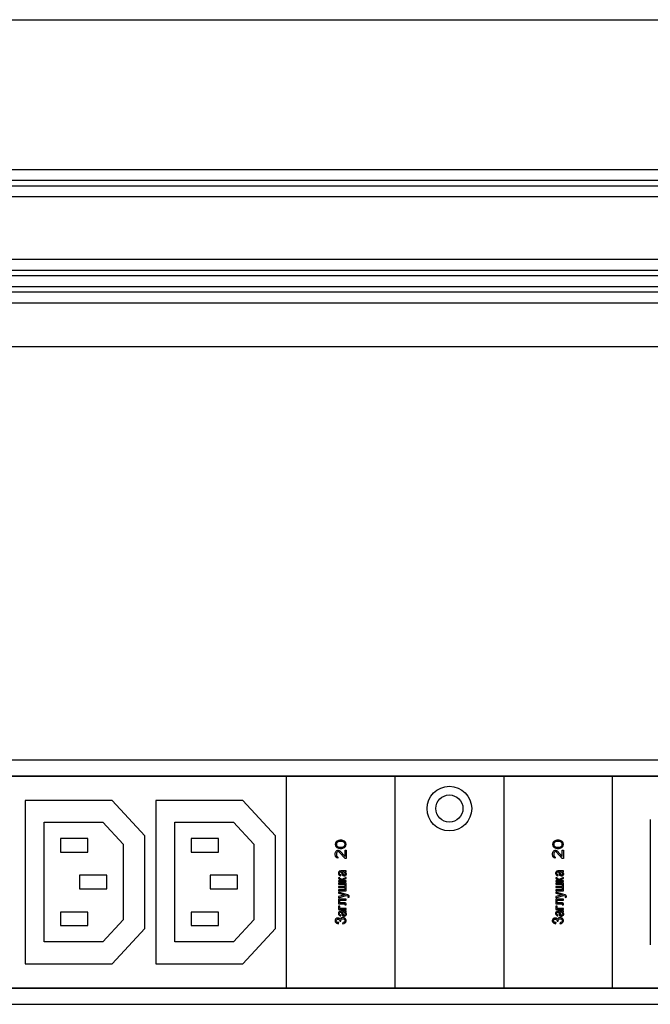
# Model space of a CAD drawing. Units: millimetres. Extents: x 0 to 841, y -2 to 594.
# Drawn here: x 562 to 601, y 442 to 502 of the extents above; entities that cross this region are included whole.
import ezdxf

# ---------------------------------------------------------------- set-up
doc = ezdxf.new("R2010")
doc.units = ezdxf.units.MM
doc.header["$LTSCALE"] = 46.255
doc.linetypes.add('HIDDEN', pattern=[0.2, 0.1, -0.1])
doc.layers.get('0').update_dxf_attribs({"linetype": 'CONTINUOUS'})
doc.layers.add('02___PRT_ALL_AXES', color=7, linetype='CONTINUOUS')
doc.layers.add('03___PRT_ALL_CURVES', color=7, linetype='CONTINUOUS')

msp = doc.modelspace()

# ---------------------------------------------------------------- linework, layer by layer
at = {"color": 7, "linetype": 'CONTINUOUS'}
for p, q in [((96.99099, 502.19533), (700.99099, 502.19533)), ((97.65766, 493.02867), (700.32433, 493.02867)), ((97.65766, 492.362), (700.32433, 492.362)), ((97.65766, 492.02867), (700.32433, 492.02867)), ((97.65766, 491.362), (700.32433, 491.362)), ((97.65766, 487.52867), (700.32433, 487.52867)), ((97.65766, 486.862), (700.32433, 486.862)), ((97.65766, 486.52867), (700.32433, 486.52867)), ((97.65766, 485.862), (700.32433, 485.862)), ((97.65766, 485.52867), (700.32433, 485.52867)), ((97.65766, 484.862), (700.32433, 484.862)), ((96.99099, 482.19533), (700.99099, 482.19533)), ((97.65766, 456.87724), (700.32433, 456.87724)), ((97.65766, 455.89391), (638.69099, 455.89391)), ((153.85766, 455.87724), (638.69099, 455.87724)), ((578.59099, 442.89391), (578.59099, 455.89391)), ((585.22433, 455.89391), (585.22433, 442.89391)), ((591.89099, 455.89391), (591.89099, 442.89391)), ((598.52433, 455.89391), (598.52433, 442.89391)), ((567.92433, 454.39391), (562.59099, 454.39391)), ((562.59099, 454.39391), (562.59099, 444.39391)), ((569.92433, 452.22724), (567.92433, 454.39391)), ((575.92433, 454.39391), (570.59099, 454.39391)), ((570.59099, 454.39391), (570.59099, 444.39391)), ((577.92433, 452.22724), (575.92433, 454.39391)), ((563.75766, 453.06058), (567.34055, 453.06058)), ((563.75766, 445.72724), (563.75766, 453.06058)), ((567.34055, 453.06058), (568.59099, 451.70593)), ((571.75766, 453.06058), (575.34055, 453.06058)), ((571.75766, 445.72724), (571.75766, 453.06058)), ((575.34055, 453.06058), (576.59099, 451.70593)), ((600.85766, 453.22724), (600.85766, 445.56058)), ((569.92433, 446.56058), (569.92433, 452.22724)), ((577.92433, 446.56058), (577.92433, 452.22724)), ((566.42433, 452.06058), (564.75766, 452.06058)), ((564.75766, 452.06058), (564.75766, 451.22724)), ((566.42433, 451.22724), (566.42433, 452.06058)), ((568.59099, 451.70593), (568.59099, 447.08189)), ((574.42433, 452.06058), (572.75766, 452.06058)), ((572.75766, 452.06058), (572.75766, 451.22724)), ((574.42433, 451.22724), (574.42433, 452.06058)), ((576.59099, 451.70593), (576.59099, 447.08189)), ((564.75766, 451.22724), (566.42433, 451.22724)), ((572.75766, 451.22724), (574.42433, 451.22724)), ((567.59099, 449.81058), (565.92433, 449.81058)), ((565.92433, 449.81058), (565.92433, 448.97724)), ((567.59099, 448.97724), (567.59099, 449.81058)), ((575.59099, 449.81058), (573.92433, 449.81058)), ((573.92433, 449.81058), (573.92433, 448.97724)), ((575.59099, 448.97724), (575.59099, 449.81058)), ((565.92433, 448.97724), (567.59099, 448.97724)), ((573.92433, 448.97724), (575.59099, 448.97724)), ((566.42433, 447.56058), (564.75766, 447.56058)), ((564.75766, 447.56058), (564.75766, 446.72724)), ((566.42433, 446.72724), (566.42433, 447.56058)), ((574.42433, 447.56058), (572.75766, 447.56058)), ((572.75766, 447.56058), (572.75766, 446.72724)), ((574.42433, 446.72724), (574.42433, 447.56058)), ((564.75766, 446.72724), (566.42433, 446.72724)), ((568.59099, 447.08189), (567.34055, 445.72724)), ((572.75766, 446.72724), (574.42433, 446.72724)), ((576.59099, 447.08189), (575.34055, 445.72724)), ((567.92433, 444.39391), (569.92433, 446.56058)), ((575.92433, 444.39391), (577.92433, 446.56058)), ((567.34055, 445.72724), (563.75766, 445.72724)), ((575.34055, 445.72724), (571.75766, 445.72724)), ((562.59099, 444.39391), (567.92433, 444.39391)), ((570.59099, 444.39391), (575.92433, 444.39391)), ((97.65766, 442.89391), (638.69099, 442.89391)), ((153.85766, 442.91058), (638.69099, 442.91058)), ((97.65766, 441.91058), (700.32433, 441.91058))]:
    msp.add_line(p, q, dxfattribs=at)
at = {"layer": '02___PRT_ALL_AXES', "color": 7, "linetype": 'CONTINUOUS'}
for radius in [1.36667, 0.83333]:
    msp.add_circle((588.55766, 453.89391), radius, dxfattribs=at)
at = {"layer": '03___PRT_ALL_CURVES', "color": 8, "linetype": 'HIDDEN'}
for p, q in [((581.58851, 451.78845), (581.57433, 451.70511)), ((581.57433, 451.70511), (581.58851, 451.62178)), ((581.63106, 451.85789), (581.58851, 451.78845)), ((581.58851, 451.62178), (581.63106, 451.55234)), ((581.67362, 451.89956), (581.63106, 451.85789)), ((581.63106, 451.55234), (581.67362, 451.51067)), ((581.65943, 451.77456), (581.64525, 451.70511)), ((581.64525, 451.70511), (581.65943, 451.63567)), ((581.6878, 451.81623), (581.65943, 451.77456)), ((581.65943, 451.63567), (581.6878, 451.594)), ((581.73036, 451.92734), (581.67362, 451.89956)), ((581.77291, 451.87178), (581.6878, 451.81623)), ((581.6878, 451.594), (581.77291, 451.53845)), ((581.77291, 451.94123), (581.73036, 451.92734)), ((581.84383, 451.95511), (581.77291, 451.94123)), ((581.85802, 451.88567), (581.77291, 451.87178)), ((581.77291, 451.53845), (581.85802, 451.52456)), ((581.97149, 451.95511), (581.84383, 451.95511)), ((581.95731, 451.88567), (581.85802, 451.88567)), ((582.04241, 451.87178), (581.95731, 451.88567)), ((581.95731, 451.52456), (582.04241, 451.53845)), ((582.04241, 451.94123), (581.97149, 451.95511)), ((582.08497, 451.92734), (582.04241, 451.94123)), ((582.12752, 451.81623), (582.04241, 451.87178)), ((582.04241, 451.53845), (582.12752, 451.594)), ((582.1417, 451.89956), (582.08497, 451.92734)), ((582.15589, 451.77456), (582.12752, 451.81623)), ((582.12752, 451.594), (582.15589, 451.63567)), ((582.18426, 451.85789), (582.1417, 451.89956)), ((582.1417, 451.51067), (582.18426, 451.55234)), ((582.17007, 451.70511), (582.15589, 451.77456)), ((582.15589, 451.63567), (582.17007, 451.70511)), ((582.22681, 451.78845), (582.18426, 451.85789)), ((582.18426, 451.55234), (582.22681, 451.62178)), ((582.24099, 451.70511), (582.22681, 451.78845)), ((582.22681, 451.62178), (582.24099, 451.70511)), ((594.88851, 451.78845), (594.87433, 451.70511)), ((594.87433, 451.70511), (594.88851, 451.62178)), ((594.93106, 451.85789), (594.88851, 451.78845)), ((594.88851, 451.62178), (594.93106, 451.55234)), ((594.97362, 451.89956), (594.93106, 451.85789)), ((594.93106, 451.55234), (594.97362, 451.51067)), ((594.95943, 451.77456), (594.94525, 451.70511)), ((594.94525, 451.70511), (594.95943, 451.63567)), ((594.9878, 451.81623), (594.95943, 451.77456)), ((594.95943, 451.63567), (594.9878, 451.594)), ((595.03036, 451.92734), (594.97362, 451.89956)), ((595.07291, 451.87178), (594.9878, 451.81623)), ((594.9878, 451.594), (595.07291, 451.53845)), ((595.07291, 451.94123), (595.03036, 451.92734)), ((595.14383, 451.95511), (595.07291, 451.94123)), ((595.15802, 451.88567), (595.07291, 451.87178)), ((595.07291, 451.53845), (595.15802, 451.52456)), ((595.27149, 451.95511), (595.14383, 451.95511)), ((595.25731, 451.88567), (595.15802, 451.88567)), ((595.34241, 451.87178), (595.25731, 451.88567)), ((595.25731, 451.52456), (595.34241, 451.53845)), ((595.34241, 451.94123), (595.27149, 451.95511)), ((595.38497, 451.92734), (595.34241, 451.94123)), ((595.42752, 451.81623), (595.34241, 451.87178)), ((595.34241, 451.53845), (595.42752, 451.594)), ((595.4417, 451.89956), (595.38497, 451.92734)), ((595.45589, 451.77456), (595.42752, 451.81623)), ((595.42752, 451.594), (595.45589, 451.63567)), ((595.48426, 451.85789), (595.4417, 451.89956)), ((595.4417, 451.51067), (595.48426, 451.55234)), ((595.47007, 451.70511), (595.45589, 451.77456)), ((595.45589, 451.63567), (595.47007, 451.70511)), ((595.52681, 451.78845), (595.48426, 451.85789)), ((595.48426, 451.55234), (595.52681, 451.62178)), ((595.54099, 451.70511), (595.52681, 451.78845)), ((595.52681, 451.62178), (595.54099, 451.70511)), ((581.57433, 451.13567), (581.58851, 451.219)), ((581.57433, 451.08011), (581.57433, 451.13567)), ((581.58851, 450.98289), (581.57433, 451.08011)), ((581.58851, 451.219), (581.61688, 451.27456)), ((581.61688, 450.92734), (581.58851, 450.98289)), ((581.61688, 451.27456), (581.67362, 451.33011)), ((581.65943, 451.19123), (581.64525, 451.12178)), ((581.64525, 451.12178), (581.64525, 451.06623)), ((581.64525, 451.06623), (581.65943, 450.99678)), ((581.6878, 451.23289), (581.65943, 451.19123)), ((581.65943, 450.99678), (581.6878, 450.95511)), ((581.67362, 451.51067), (581.73036, 451.48289)), ((581.67362, 451.33011), (581.73036, 451.344)), ((581.73036, 451.26067), (581.6878, 451.23289)), ((581.6878, 450.95511), (581.73036, 450.92734)), ((581.73036, 451.48289), (581.77291, 451.469)), ((581.73036, 451.344), (581.75872, 451.344)), ((581.75872, 451.26067), (581.73036, 451.26067)), ((581.75872, 451.344), (581.81546, 451.33011)), ((581.81546, 451.23289), (581.75872, 451.26067)), ((581.77291, 451.469), (581.84383, 451.45511)), ((581.81546, 451.33011), (581.85802, 451.30234)), ((582.17007, 450.844), (581.81546, 451.23289)), ((581.84383, 451.45511), (581.97149, 451.45511)), ((581.85802, 451.52456), (581.95731, 451.52456)), ((581.85802, 451.30234), (582.17007, 450.95511)), ((581.97149, 451.45511), (582.04241, 451.469)), ((582.04241, 451.469), (582.08497, 451.48289)), ((582.08497, 451.48289), (582.1417, 451.51067)), ((582.17007, 451.344), (582.24099, 451.344)), ((582.17007, 450.95511), (582.17007, 451.344)), ((582.24099, 451.344), (582.24099, 450.844)), ((594.87433, 451.13567), (594.88851, 451.219)), ((594.87433, 451.08011), (594.87433, 451.13567)), ((594.88851, 450.98289), (594.87433, 451.08011)), ((594.88851, 451.219), (594.91688, 451.27456)), ((594.91688, 450.92734), (594.88851, 450.98289)), ((594.91688, 451.27456), (594.97362, 451.33011)), ((594.95943, 451.19123), (594.94525, 451.12178)), ((594.94525, 451.12178), (594.94525, 451.06623)), ((594.94525, 451.06623), (594.95943, 450.99678)), ((594.9878, 451.23289), (594.95943, 451.19123)), ((594.95943, 450.99678), (594.9878, 450.95511)), ((594.97362, 451.51067), (595.03036, 451.48289)), ((594.97362, 451.33011), (595.03036, 451.344)), ((595.03036, 451.26067), (594.9878, 451.23289)), ((594.9878, 450.95511), (595.03036, 450.92734)), ((595.03036, 451.48289), (595.07291, 451.469)), ((595.03036, 451.344), (595.05872, 451.344)), ((595.05872, 451.26067), (595.03036, 451.26067)), ((595.05872, 451.344), (595.11546, 451.33011)), ((595.11546, 451.23289), (595.05872, 451.26067)), ((595.07291, 451.469), (595.14383, 451.45511)), ((595.11546, 451.33011), (595.15802, 451.30234)), ((595.47007, 450.844), (595.11546, 451.23289)), ((595.14383, 451.45511), (595.27149, 451.45511)), ((595.15802, 451.52456), (595.25731, 451.52456)), ((595.15802, 451.30234), (595.47007, 450.95511)), ((595.27149, 451.45511), (595.34241, 451.469)), ((595.34241, 451.469), (595.38497, 451.48289)), ((595.38497, 451.48289), (595.4417, 451.51067)), ((595.47007, 451.344), (595.54099, 451.344)), ((595.47007, 450.95511), (595.47007, 451.344)), ((595.54099, 451.344), (595.54099, 450.844)), ((581.67362, 450.87178), (581.61688, 450.92734)), ((581.73036, 450.85789), (581.67362, 450.87178)), ((581.73036, 450.92734), (581.73036, 450.85789)), ((582.24099, 450.844), (582.17007, 450.844)), ((594.97362, 450.87178), (594.91688, 450.92734)), ((595.03036, 450.85789), (594.97362, 450.87178)), ((595.03036, 450.92734), (595.03036, 450.85789)), ((595.54099, 450.844), (595.47007, 450.844)), ((581.77723, 450.00785), (581.76273, 449.96265)), ((581.76273, 449.96265), (581.76273, 449.91745)), ((581.76273, 449.91745), (581.77723, 449.87225)), ((581.80621, 450.04174), (581.77723, 450.00785)), ((581.77723, 449.87225), (581.80621, 449.82705)), ((581.8207, 450.05304), (581.80621, 450.04174)), ((581.80621, 449.82705), (581.8352, 449.80446)), ((581.84969, 450.06434), (581.8207, 450.05304)), ((581.8352, 449.96265), (581.84969, 449.99655)), ((581.8352, 449.90615), (581.8352, 449.96265)), ((581.84969, 449.87225), (581.8352, 449.90615)), ((581.8352, 449.80446), (581.86418, 449.79316)), ((581.90766, 450.07564), (581.84969, 450.06434)), ((581.84969, 449.99655), (581.86418, 450.00785)), ((581.86418, 449.86095), (581.84969, 449.87225)), ((581.86418, 450.00785), (581.89317, 450.01915)), ((581.92215, 449.83835), (581.86418, 449.86095)), ((581.86418, 449.79316), (581.90766, 449.78186)), ((581.89317, 450.01915), (581.95114, 450.01915)), ((582.19752, 450.07564), (581.90766, 450.07564)), ((581.90766, 449.78186), (581.92215, 449.83835)), ((581.95114, 450.01915), (581.96563, 449.96265)), ((581.96563, 449.96265), (581.98012, 449.87225)), ((581.98012, 449.87225), (582.00911, 449.81576)), ((582.09607, 450.01915), (582.00911, 450.01915)), ((582.00911, 450.01915), (582.0236, 449.98525)), ((582.00911, 449.81576), (582.0381, 449.79316)), ((582.0236, 449.98525), (582.05259, 449.87225)), ((582.0381, 449.79316), (582.09607, 449.77056)), ((582.05259, 449.87225), (582.06708, 449.84965)), ((582.06708, 449.84965), (582.09607, 449.83835)), ((582.12505, 450.00785), (582.09607, 450.01915)), ((582.09607, 449.83835), (582.13954, 449.83835)), ((582.09607, 449.77056), (582.13954, 449.77056)), ((582.16853, 449.97395), (582.12505, 450.00785)), ((582.13954, 449.83835), (582.16853, 449.84965)), ((582.13954, 449.77056), (582.18302, 449.78186)), ((582.18302, 449.92875), (582.16853, 449.97395)), ((582.16853, 449.84965), (582.18302, 449.88355)), ((582.18302, 450.01915), (582.21201, 450.01915)), ((582.21201, 449.99655), (582.18302, 450.01915)), ((582.18302, 449.88355), (582.18302, 449.92875)), ((582.18302, 449.78186), (582.21201, 449.80446)), ((582.24099, 450.08694), (582.19752, 450.07564)), ((582.21201, 450.01915), (582.24099, 450.03044)), ((582.2265, 449.97395), (582.21201, 449.99655)), ((582.21201, 449.80446), (582.24099, 449.83835)), ((582.25549, 449.90615), (582.2265, 449.97395)), ((582.24099, 450.03044), (582.24099, 450.08694)), ((582.24099, 449.83835), (582.25549, 449.87225)), ((582.25549, 449.87225), (582.25549, 449.90615)), ((595.07723, 450.00785), (595.06273, 449.96265)), ((595.06273, 449.96265), (595.06273, 449.91745)), ((595.06273, 449.91745), (595.07723, 449.87225)), ((595.10621, 450.04174), (595.07723, 450.00785)), ((595.07723, 449.87225), (595.10621, 449.82705)), ((595.1207, 450.05304), (595.10621, 450.04174)), ((595.10621, 449.82705), (595.1352, 449.80446)), ((595.14969, 450.06434), (595.1207, 450.05304)), ((595.1352, 449.96265), (595.14969, 449.99655)), ((595.1352, 449.90615), (595.1352, 449.96265)), ((595.14969, 449.87225), (595.1352, 449.90615)), ((595.1352, 449.80446), (595.16418, 449.79316)), ((595.20766, 450.07564), (595.14969, 450.06434)), ((595.14969, 449.99655), (595.16418, 450.00785)), ((595.16418, 449.86095), (595.14969, 449.87225)), ((595.16418, 450.00785), (595.19317, 450.01915)), ((595.22215, 449.83835), (595.16418, 449.86095)), ((595.16418, 449.79316), (595.20766, 449.78186)), ((595.19317, 450.01915), (595.25114, 450.01915)), ((595.49752, 450.07564), (595.20766, 450.07564)), ((595.20766, 449.78186), (595.22215, 449.83835)), ((595.25114, 450.01915), (595.26563, 449.96265)), ((595.26563, 449.96265), (595.28012, 449.87225)), ((595.28012, 449.87225), (595.30911, 449.81576)), ((595.39607, 450.01915), (595.30911, 450.01915)), ((595.30911, 450.01915), (595.3236, 449.98525)), ((595.30911, 449.81576), (595.3381, 449.79316)), ((595.3236, 449.98525), (595.35259, 449.87225)), ((595.3381, 449.79316), (595.39607, 449.77056)), ((595.35259, 449.87225), (595.36708, 449.84965)), ((595.36708, 449.84965), (595.39607, 449.83835)), ((595.42505, 450.00785), (595.39607, 450.01915)), ((595.39607, 449.83835), (595.43954, 449.83835)), ((595.39607, 449.77056), (595.43954, 449.77056)), ((595.46853, 449.97395), (595.42505, 450.00785)), ((595.43954, 449.83835), (595.46853, 449.84965)), ((595.43954, 449.77056), (595.48302, 449.78186)), ((595.48302, 449.92875), (595.46853, 449.97395)), ((595.46853, 449.84965), (595.48302, 449.88355)), ((595.48302, 450.01915), (595.51201, 450.01915)), ((595.51201, 449.99655), (595.48302, 450.01915)), ((595.48302, 449.88355), (595.48302, 449.92875)), ((595.48302, 449.78186), (595.51201, 449.80446)), ((595.54099, 450.08694), (595.49752, 450.07564)), ((595.51201, 450.01915), (595.54099, 450.03044)), ((595.5265, 449.97395), (595.51201, 449.99655)), ((595.51201, 449.80446), (595.54099, 449.83835)), ((595.55549, 449.90615), (595.5265, 449.97395)), ((595.54099, 450.03044), (595.54099, 450.08694)), ((595.54099, 449.83835), (595.55549, 449.87225)), ((595.55549, 449.87225), (595.55549, 449.90615)), ((581.84969, 449.65756), (581.77723, 449.65756)), ((581.77723, 449.65756), (581.77723, 449.63496)), ((581.77723, 449.63496), (581.79172, 449.60107)), ((581.98012, 449.47677), (581.77723, 449.47677)), ((581.77723, 449.47677), (581.77723, 449.42027)), ((581.77723, 449.42027), (582.24099, 449.42027)), ((582.24099, 449.32988), (581.77723, 449.32988)), ((581.77723, 449.32988), (581.77723, 449.27338)), ((581.77723, 449.27338), (582.16853, 449.27338)), ((582.16853, 449.12649), (581.77723, 449.12649)), ((581.77723, 449.12649), (581.77723, 449.06999)), ((581.79172, 449.60107), (581.8207, 449.57847)), ((581.8207, 449.57847), (581.96563, 449.52197)), ((581.84969, 449.62366), (581.84969, 449.65756)), ((581.86418, 449.61237), (581.84969, 449.62366)), ((581.90766, 449.60107), (581.86418, 449.61237)), ((581.96563, 449.57847), (581.90766, 449.60107)), ((581.99462, 449.55587), (581.96563, 449.57847)), ((581.96563, 449.52197), (581.98012, 449.49937)), ((581.98012, 449.49937), (581.98012, 449.47677)), ((582.00911, 449.53327), (581.99462, 449.55587)), ((582.0236, 449.56717), (582.00911, 449.54457)), ((582.00911, 449.54457), (582.00911, 449.53327)), ((582.06708, 449.60107), (582.0236, 449.56717)), ((582.0236, 449.48807), (582.0381, 449.51067)), ((582.0236, 449.47677), (582.0236, 449.48807)), ((582.24099, 449.47677), (582.0236, 449.47677)), ((582.0381, 449.51067), (582.06708, 449.53327)), ((582.24099, 449.68016), (582.06708, 449.60107)), ((582.06708, 449.53327), (582.24099, 449.61237)), ((582.16853, 449.27338), (582.16853, 449.12649)), ((582.24099, 449.61237), (582.24099, 449.68016)), ((582.24099, 449.42027), (582.24099, 449.47677)), ((582.24099, 448.8666), (582.24099, 449.32988)), ((595.14969, 449.65756), (595.07723, 449.65756)), ((595.07723, 449.65756), (595.07723, 449.63496)), ((595.07723, 449.63496), (595.09172, 449.60107)), ((595.28012, 449.47677), (595.07723, 449.47677)), ((595.07723, 449.47677), (595.07723, 449.42027)), ((595.07723, 449.42027), (595.54099, 449.42027)), ((595.54099, 449.32988), (595.07723, 449.32988)), ((595.07723, 449.32988), (595.07723, 449.27338)), ((595.07723, 449.27338), (595.46853, 449.27338)), ((595.46853, 449.12649), (595.07723, 449.12649)), ((595.07723, 449.12649), (595.07723, 449.06999)), ((595.09172, 449.60107), (595.1207, 449.57847)), ((595.1207, 449.57847), (595.26563, 449.52197)), ((595.14969, 449.62366), (595.14969, 449.65756)), ((595.16418, 449.61237), (595.14969, 449.62366)), ((595.20766, 449.60107), (595.16418, 449.61237)), ((595.26563, 449.57847), (595.20766, 449.60107)), ((595.29462, 449.55587), (595.26563, 449.57847)), ((595.26563, 449.52197), (595.28012, 449.49937)), ((595.28012, 449.49937), (595.28012, 449.47677)), ((595.30911, 449.53327), (595.29462, 449.55587)), ((595.3236, 449.56717), (595.30911, 449.54457)), ((595.30911, 449.54457), (595.30911, 449.53327)), ((595.36708, 449.60107), (595.3236, 449.56717)), ((595.3236, 449.48807), (595.3381, 449.51067)), ((595.3236, 449.47677), (595.3236, 449.48807)), ((595.54099, 449.47677), (595.3236, 449.47677)), ((595.3381, 449.51067), (595.36708, 449.53327)), ((595.54099, 449.68016), (595.36708, 449.60107)), ((595.36708, 449.53327), (595.54099, 449.61237)), ((595.46853, 449.27338), (595.46853, 449.12649)), ((595.54099, 449.61237), (595.54099, 449.68016)), ((595.54099, 449.42027), (595.54099, 449.47677)), ((595.54099, 448.8666), (595.54099, 449.32988)), ((581.77723, 449.06999), (582.16853, 449.06999)), ((582.16853, 448.9231), (581.77723, 448.9231)), ((581.77723, 448.9231), (581.77723, 448.8666)), ((581.77723, 448.8666), (582.24099, 448.8666)), ((582.34244, 448.60672), (581.77723, 448.77621)), ((581.77723, 448.77621), (581.77723, 448.70841)), ((581.77723, 448.70841), (582.15404, 448.60672)), ((582.15404, 448.60672), (581.77723, 448.50502)), ((581.77723, 448.43722), (582.24099, 448.57282)), ((582.16853, 449.06999), (582.16853, 448.9231)), ((582.24099, 448.57282), (582.32795, 448.55022)), ((582.32795, 448.55022), (582.34244, 448.53892)), ((582.38592, 448.58412), (582.34244, 448.60672)), ((582.34244, 448.53892), (582.35694, 448.51632)), ((582.41491, 448.56152), (582.38592, 448.58412)), ((582.4294, 448.52762), (582.41491, 448.56152)), ((582.4294, 448.49372), (582.4294, 448.52762)), ((595.07723, 449.06999), (595.46853, 449.06999)), ((595.46853, 448.9231), (595.07723, 448.9231)), ((595.07723, 448.9231), (595.07723, 448.8666)), ((595.07723, 448.8666), (595.54099, 448.8666)), ((595.64244, 448.60672), (595.07723, 448.77621)), ((595.07723, 448.77621), (595.07723, 448.70841)), ((595.07723, 448.70841), (595.45404, 448.60672)), ((595.45404, 448.60672), (595.07723, 448.50502)), ((595.07723, 448.43722), (595.54099, 448.57282)), ((595.46853, 449.06999), (595.46853, 448.9231)), ((595.54099, 448.57282), (595.62795, 448.55022)), ((595.62795, 448.55022), (595.64244, 448.53892)), ((595.68592, 448.58412), (595.64244, 448.60672)), ((595.64244, 448.53892), (595.65694, 448.51632)), ((595.71491, 448.56152), (595.68592, 448.58412)), ((595.7294, 448.52762), (595.71491, 448.56152)), ((595.7294, 448.49372), (595.7294, 448.52762)), ((581.77723, 448.50502), (581.77723, 448.43722)), ((582.24099, 448.34683), (581.77723, 448.34683)), ((581.77723, 448.34683), (581.77723, 448.06434)), ((581.77723, 448.06434), (582.15404, 448.06434)), ((581.84969, 447.91745), (581.77723, 447.91745)), ((581.77723, 447.91745), (581.77723, 447.71406)), ((581.84969, 448.29033), (582.24099, 448.29033)), ((581.84969, 448.12084), (581.84969, 448.29033)), ((582.18302, 448.12084), (581.84969, 448.12084)), ((581.84969, 447.77056), (581.84969, 447.91745)), ((582.15404, 448.06434), (582.16853, 448.05304)), ((582.16853, 448.05304), (582.16853, 448.00785)), ((582.16853, 448.00785), (582.24099, 448.00785)), ((582.21201, 448.10954), (582.18302, 448.12084)), ((582.2265, 448.09824), (582.21201, 448.10954)), ((582.24099, 448.06434), (582.2265, 448.09824)), ((582.24099, 448.29033), (582.24099, 448.34683)), ((582.24099, 448.00785), (582.24099, 448.06434)), ((582.35694, 448.49372), (582.34244, 448.45982)), ((582.34244, 448.45982), (582.41491, 448.47112)), ((582.35694, 448.51632), (582.35694, 448.49372)), ((582.41491, 448.47112), (582.4294, 448.49372)), ((595.07723, 448.50502), (595.07723, 448.43722)), ((595.54099, 448.34683), (595.07723, 448.34683)), ((595.07723, 448.34683), (595.07723, 448.06434)), ((595.07723, 448.06434), (595.45404, 448.06434)), ((595.14969, 447.91745), (595.07723, 447.91745)), ((595.07723, 447.91745), (595.07723, 447.71406)), ((595.14969, 448.29033), (595.54099, 448.29033)), ((595.14969, 448.12084), (595.14969, 448.29033)), ((595.48302, 448.12084), (595.14969, 448.12084)), ((595.14969, 447.77056), (595.14969, 447.91745)), ((595.45404, 448.06434), (595.46853, 448.05304)), ((595.46853, 448.05304), (595.46853, 448.00785)), ((595.46853, 448.00785), (595.54099, 448.00785)), ((595.51201, 448.10954), (595.48302, 448.12084)), ((595.5265, 448.09824), (595.51201, 448.10954)), ((595.54099, 448.06434), (595.5265, 448.09824)), ((595.54099, 448.29033), (595.54099, 448.34683)), ((595.54099, 448.00785), (595.54099, 448.06434)), ((595.65694, 448.49372), (595.64244, 448.45982)), ((595.64244, 448.45982), (595.71491, 448.47112)), ((595.65694, 448.51632), (595.65694, 448.49372)), ((595.71491, 448.47112), (595.7294, 448.49372)), ((581.77723, 447.54457), (581.76273, 447.49937)), ((581.76273, 447.49937), (581.76273, 447.45417)), ((581.76273, 447.45417), (581.77723, 447.40898)), ((581.77723, 447.71406), (582.24099, 447.71406)), ((581.80621, 447.57847), (581.77723, 447.54457)), ((581.77723, 447.40898), (581.80621, 447.36378)), ((581.8207, 447.58977), (581.80621, 447.57847)), ((581.80621, 447.36378), (581.8352, 447.34118)), ((581.84969, 447.60107), (581.8207, 447.58977)), ((581.8352, 447.49937), (581.84969, 447.53327)), ((581.8352, 447.44287), (581.8352, 447.49937)), ((581.84969, 447.40898), (581.8352, 447.44287)), ((581.8352, 447.34118), (581.86418, 447.32988)), ((582.24099, 447.77056), (581.84969, 447.77056)), ((581.90766, 447.61237), (581.84969, 447.60107)), ((581.84969, 447.53327), (581.86418, 447.54457)), ((581.86418, 447.39768), (581.84969, 447.40898)), ((581.86418, 447.54457), (581.89317, 447.55587)), ((581.92215, 447.37508), (581.86418, 447.39768)), ((581.86418, 447.32988), (581.90766, 447.31858)), ((581.89317, 447.55587), (581.95114, 447.55587)), ((582.19752, 447.61237), (581.90766, 447.61237)), ((581.90766, 447.31858), (581.92215, 447.37508)), ((581.95114, 447.55587), (581.96563, 447.49937)), ((581.96563, 447.49937), (581.98012, 447.40898)), ((581.98012, 447.40898), (582.00911, 447.35248)), ((582.09607, 447.55587), (582.00911, 447.55587)), ((582.00911, 447.55587), (582.0236, 447.52197)), ((582.00911, 447.35248), (582.0381, 447.32988)), ((582.0236, 447.52197), (582.05259, 447.40898)), ((582.0381, 447.32988), (582.09607, 447.30728)), ((582.05259, 447.40898), (582.06708, 447.38638)), ((582.06708, 447.38638), (582.09607, 447.37508)), ((582.12505, 447.54457), (582.09607, 447.55587)), ((582.09607, 447.37508), (582.13954, 447.37508)), ((582.16853, 447.51067), (582.12505, 447.54457)), ((582.13954, 447.37508), (582.16853, 447.38638)), ((582.13954, 447.30728), (582.18302, 447.31858)), ((582.18302, 447.46547), (582.16853, 447.51067)), ((582.16853, 447.38638), (582.18302, 447.42027)), ((582.18302, 447.55587), (582.21201, 447.55587)), ((582.21201, 447.53327), (582.18302, 447.55587)), ((582.18302, 447.42027), (582.18302, 447.46547)), ((582.18302, 447.31858), (582.21201, 447.34118)), ((582.24099, 447.62366), (582.19752, 447.61237)), ((582.21201, 447.55587), (582.24099, 447.56717)), ((582.2265, 447.51067), (582.21201, 447.53327)), ((582.21201, 447.34118), (582.24099, 447.37508)), ((582.25549, 447.44287), (582.2265, 447.51067)), ((582.24099, 447.71406), (582.24099, 447.77056)), ((582.24099, 447.56717), (582.24099, 447.62366)), ((582.24099, 447.37508), (582.25549, 447.40898)), ((582.25549, 447.40898), (582.25549, 447.44287)), ((595.07723, 447.54457), (595.06273, 447.49937)), ((595.06273, 447.49937), (595.06273, 447.45417)), ((595.06273, 447.45417), (595.07723, 447.40898)), ((595.07723, 447.71406), (595.54099, 447.71406)), ((595.10621, 447.57847), (595.07723, 447.54457)), ((595.07723, 447.40898), (595.10621, 447.36378)), ((595.1207, 447.58977), (595.10621, 447.57847)), ((595.10621, 447.36378), (595.1352, 447.34118)), ((595.14969, 447.60107), (595.1207, 447.58977)), ((595.1352, 447.49937), (595.14969, 447.53327)), ((595.1352, 447.44287), (595.1352, 447.49937)), ((595.14969, 447.40898), (595.1352, 447.44287)), ((595.1352, 447.34118), (595.16418, 447.32988)), ((595.54099, 447.77056), (595.14969, 447.77056)), ((595.20766, 447.61237), (595.14969, 447.60107)), ((595.14969, 447.53327), (595.16418, 447.54457)), ((595.16418, 447.39768), (595.14969, 447.40898)), ((595.16418, 447.54457), (595.19317, 447.55587)), ((595.22215, 447.37508), (595.16418, 447.39768)), ((595.16418, 447.32988), (595.20766, 447.31858)), ((595.19317, 447.55587), (595.25114, 447.55587)), ((595.49752, 447.61237), (595.20766, 447.61237)), ((595.20766, 447.31858), (595.22215, 447.37508)), ((595.25114, 447.55587), (595.26563, 447.49937)), ((595.26563, 447.49937), (595.28012, 447.40898)), ((595.28012, 447.40898), (595.30911, 447.35248)), ((595.39607, 447.55587), (595.30911, 447.55587)), ((595.30911, 447.55587), (595.3236, 447.52197)), ((595.30911, 447.35248), (595.3381, 447.32988)), ((595.3236, 447.52197), (595.35259, 447.40898)), ((595.3381, 447.32988), (595.39607, 447.30728)), ((595.35259, 447.40898), (595.36708, 447.38638)), ((595.36708, 447.38638), (595.39607, 447.37508)), ((595.42505, 447.54457), (595.39607, 447.55587)), ((595.39607, 447.37508), (595.43954, 447.37508)), ((595.46853, 447.51067), (595.42505, 447.54457)), ((595.43954, 447.37508), (595.46853, 447.38638)), ((595.43954, 447.30728), (595.48302, 447.31858)), ((595.48302, 447.46547), (595.46853, 447.51067)), ((595.46853, 447.38638), (595.48302, 447.42027)), ((595.48302, 447.55587), (595.51201, 447.55587)), ((595.51201, 447.53327), (595.48302, 447.55587)), ((595.48302, 447.42027), (595.48302, 447.46547)), ((595.48302, 447.31858), (595.51201, 447.34118)), ((595.54099, 447.62366), (595.49752, 447.61237)), ((595.51201, 447.55587), (595.54099, 447.56717)), ((595.5265, 447.51067), (595.51201, 447.53327)), ((595.51201, 447.34118), (595.54099, 447.37508)), ((595.55549, 447.44287), (595.5265, 447.51067)), ((595.54099, 447.71406), (595.54099, 447.77056)), ((595.54099, 447.56717), (595.54099, 447.62366)), ((595.54099, 447.37508), (595.55549, 447.40898)), ((595.55549, 447.40898), (595.55549, 447.44287)), ((581.57433, 447.09259), (581.55983, 447.03609)), ((581.55983, 447.03609), (581.55983, 447.0135)), ((581.55983, 447.0135), (581.57433, 446.957)), ((581.58882, 447.11519), (581.57433, 447.09259)), ((581.57433, 446.957), (581.60331, 446.9118)), ((581.61781, 447.14909), (581.58882, 447.11519)), ((581.60331, 446.9118), (581.64679, 446.8779)), ((581.67578, 447.18299), (581.61781, 447.14909)), ((581.6323, 447.03609), (581.64679, 447.06999)), ((581.6323, 447.0135), (581.6323, 447.03609)), ((581.64679, 446.9796), (581.6323, 447.0135)), ((581.64679, 447.06999), (581.66128, 447.09259)), ((581.66128, 446.957), (581.64679, 446.9796)), ((581.64679, 446.8779), (581.70476, 446.8553)), ((581.66128, 447.09259), (581.69027, 447.11519)), ((581.69027, 446.9344), (581.66128, 446.957)), ((581.71925, 447.19429), (581.67578, 447.18299)), ((581.69027, 447.11519), (581.71925, 447.12649)), ((581.71925, 446.9231), (581.69027, 446.9344)), ((581.70476, 446.8553), (581.77723, 446.844)), ((581.76273, 447.19429), (581.71925, 447.19429)), ((581.71925, 447.12649), (581.74824, 447.12649)), ((581.76273, 446.9118), (581.71925, 446.9231)), ((581.74824, 447.12649), (581.79172, 447.11519)), ((581.80621, 447.18299), (581.76273, 447.19429)), ((581.79172, 446.9118), (581.76273, 446.9118)), ((581.77723, 446.844), (581.79172, 446.9118)), ((581.79172, 447.11519), (581.8207, 447.09259)), ((581.8352, 447.17169), (581.80621, 447.18299)), ((581.8207, 447.09259), (581.8352, 447.06999)), ((581.86418, 447.14909), (581.8352, 447.17169)), ((581.8352, 447.06999), (581.84969, 447.03609)), ((581.84969, 447.03609), (581.84969, 446.9909)), ((581.84969, 446.9909), (581.92215, 446.9909)), ((581.87867, 447.11519), (581.86418, 447.14909)), ((581.89317, 447.14909), (581.87867, 447.11519)), ((581.92215, 447.18299), (581.89317, 447.14909)), ((581.93665, 447.19429), (581.92215, 447.18299)), ((581.92215, 447.05869), (581.93665, 447.09259)), ((581.92215, 446.9909), (581.92215, 447.05869)), ((581.96563, 447.20559), (581.93665, 447.19429)), ((581.93665, 447.09259), (581.95114, 447.11519)), ((581.95114, 447.11519), (581.98012, 447.13779)), ((582.00911, 447.21689), (581.96563, 447.20559)), ((581.98012, 447.13779), (582.0236, 447.14909)), ((582.05259, 447.21689), (582.00911, 447.21689)), ((582.0236, 447.14909), (582.05259, 447.14909)), ((582.06708, 446.9118), (582.0236, 446.9005)), ((582.0236, 446.9005), (582.0381, 446.8327)), ((582.0381, 446.8327), (582.11056, 446.8553)), ((582.11056, 447.20559), (582.05259, 447.21689)), ((582.05259, 447.14909), (582.09607, 447.13779)), ((582.12505, 446.9457), (582.06708, 446.9118)), ((582.09607, 447.30728), (582.13954, 447.30728)), ((582.09607, 447.13779), (582.12505, 447.11519)), ((582.15404, 447.18299), (582.11056, 447.20559)), ((582.11056, 446.8553), (582.16853, 446.8892)), ((582.12505, 447.11519), (582.15404, 447.08129)), ((582.15404, 446.9796), (582.12505, 446.9457)), ((582.19752, 447.14909), (582.15404, 447.18299)), ((582.15404, 447.08129), (582.16853, 447.04739)), ((582.16853, 447.0135), (582.15404, 446.9796)), ((582.16853, 447.04739), (582.16853, 447.0135)), ((582.16853, 446.8892), (582.21201, 446.9344)), ((582.2265, 447.10389), (582.19752, 447.14909)), ((582.21201, 446.9344), (582.2265, 446.957)), ((582.24099, 447.04739), (582.2265, 447.10389)), ((582.2265, 446.957), (582.24099, 447.0022)), ((582.24099, 447.0022), (582.24099, 447.04739)), ((594.87433, 447.09259), (594.85983, 447.03609)), ((594.85983, 447.03609), (594.85983, 447.0135)), ((594.85983, 447.0135), (594.87433, 446.957)), ((594.88882, 447.11519), (594.87433, 447.09259)), ((594.87433, 446.957), (594.90331, 446.9118)), ((594.91781, 447.14909), (594.88882, 447.11519)), ((594.90331, 446.9118), (594.94679, 446.8779)), ((594.97578, 447.18299), (594.91781, 447.14909)), ((594.9323, 447.03609), (594.94679, 447.06999)), ((594.9323, 447.0135), (594.9323, 447.03609)), ((594.94679, 446.9796), (594.9323, 447.0135)), ((594.94679, 447.06999), (594.96128, 447.09259)), ((594.96128, 446.957), (594.94679, 446.9796)), ((594.94679, 446.8779), (595.00476, 446.8553)), ((594.96128, 447.09259), (594.99027, 447.11519)), ((594.99027, 446.9344), (594.96128, 446.957)), ((595.01925, 447.19429), (594.97578, 447.18299)), ((594.99027, 447.11519), (595.01925, 447.12649)), ((595.01925, 446.9231), (594.99027, 446.9344)), ((595.00476, 446.8553), (595.07723, 446.844)), ((595.06273, 447.19429), (595.01925, 447.19429)), ((595.01925, 447.12649), (595.04824, 447.12649)), ((595.06273, 446.9118), (595.01925, 446.9231)), ((595.04824, 447.12649), (595.09172, 447.11519)), ((595.10621, 447.18299), (595.06273, 447.19429)), ((595.09172, 446.9118), (595.06273, 446.9118)), ((595.07723, 446.844), (595.09172, 446.9118)), ((595.09172, 447.11519), (595.1207, 447.09259)), ((595.1352, 447.17169), (595.10621, 447.18299)), ((595.1207, 447.09259), (595.1352, 447.06999)), ((595.16418, 447.14909), (595.1352, 447.17169)), ((595.1352, 447.06999), (595.14969, 447.03609)), ((595.14969, 447.03609), (595.14969, 446.9909)), ((595.14969, 446.9909), (595.22215, 446.9909)), ((595.17867, 447.11519), (595.16418, 447.14909)), ((595.19317, 447.14909), (595.17867, 447.11519)), ((595.22215, 447.18299), (595.19317, 447.14909)), ((595.23665, 447.19429), (595.22215, 447.18299)), ((595.22215, 447.05869), (595.23665, 447.09259)), ((595.22215, 446.9909), (595.22215, 447.05869)), ((595.26563, 447.20559), (595.23665, 447.19429)), ((595.23665, 447.09259), (595.25114, 447.11519)), ((595.25114, 447.11519), (595.28012, 447.13779)), ((595.30911, 447.21689), (595.26563, 447.20559)), ((595.28012, 447.13779), (595.3236, 447.14909)), ((595.35259, 447.21689), (595.30911, 447.21689)), ((595.3236, 447.14909), (595.35259, 447.14909)), ((595.36708, 446.9118), (595.3236, 446.9005)), ((595.3236, 446.9005), (595.3381, 446.8327)), ((595.3381, 446.8327), (595.41056, 446.8553)), ((595.41056, 447.20559), (595.35259, 447.21689)), ((595.35259, 447.14909), (595.39607, 447.13779)), ((595.42505, 446.9457), (595.36708, 446.9118)), ((595.39607, 447.30728), (595.43954, 447.30728)), ((595.39607, 447.13779), (595.42505, 447.11519)), ((595.45404, 447.18299), (595.41056, 447.20559)), ((595.41056, 446.8553), (595.46853, 446.8892)), ((595.42505, 447.11519), (595.45404, 447.08129)), ((595.45404, 446.9796), (595.42505, 446.9457)), ((595.49752, 447.14909), (595.45404, 447.18299)), ((595.45404, 447.08129), (595.46853, 447.04739)), ((595.46853, 447.0135), (595.45404, 446.9796)), ((595.46853, 447.04739), (595.46853, 447.0135)), ((595.46853, 446.8892), (595.51201, 446.9344)), ((595.5265, 447.10389), (595.49752, 447.14909)), ((595.51201, 446.9344), (595.5265, 446.957)), ((595.54099, 447.04739), (595.5265, 447.10389)), ((595.5265, 446.957), (595.54099, 447.0022)), ((595.54099, 447.0022), (595.54099, 447.04739))]:
    msp.add_line(p, q, dxfattribs=at)

doc.saveas('drawing.dxf')
